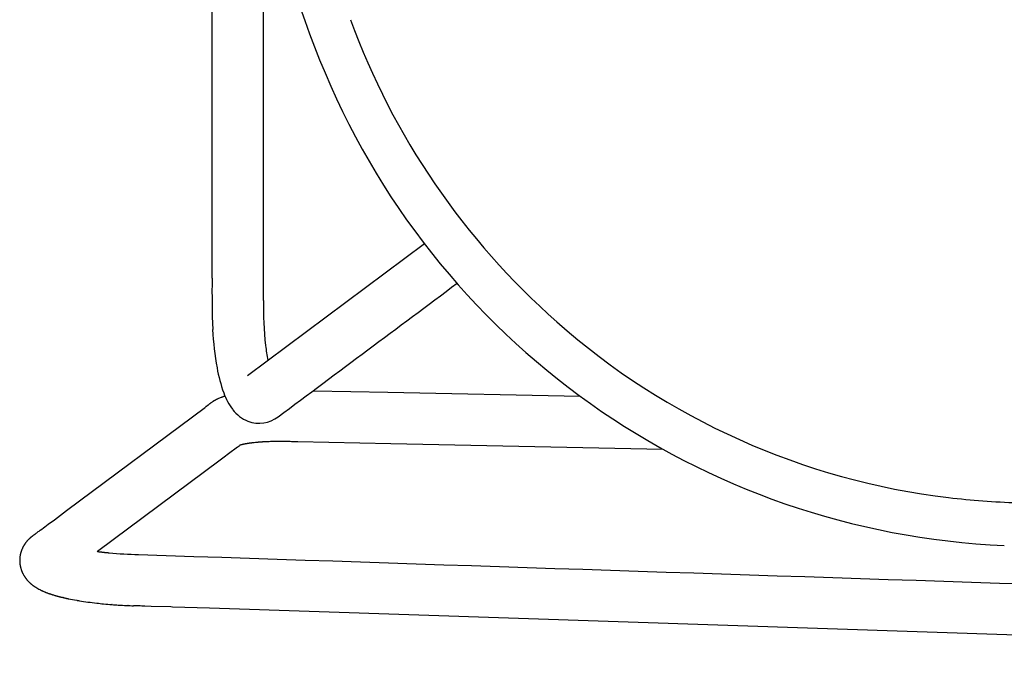
# Model space of a CAD drawing. Units: inches. Extents: x 0 to 707, y 8 to 426.
# Drawn here: x 17 to 26, y 332 to 338 of the extents above; entities that cross this region are included whole.
import ezdxf

# ---------------------------------------------------------------- set-up
doc = ezdxf.new("R2010")
doc.units = ezdxf.units.IN
doc.header["$MEASUREMENT"] = 0
doc.layers.add('SEAT', color=5, linetype='Continuous')

# ---------------------------------------------------------------- blocks, each defined once
blk = doc.blocks.new('3AAS38H01_0P')
at = {"layer": 'SEAT'}
for p, q in [((-7.2225, -7.2882), (-5.5929, -6.0718)), ((-7.5219, -7.5164), (-7.5219, -7.5164)), ((-7.5196, -7.5152), (-7.5196, -7.5152)), ((-7.5177, -7.5141), (-7.5177, -7.5141)), ((-7.5154, -7.5129), (-7.5154, -7.5129)), ((-7.5134, -7.5119), (-7.5134, -7.5119)), ((-7.5111, -7.5107), (-7.5111, -7.5107)), ((-7.5091, -7.5097), (-7.5091, -7.5097)), ((-7.5068, -7.5085), (-7.5068, -7.5085)), ((-7.5048, -7.5075), (-7.5048, -7.5075)), ((-7.496, -7.5033), (-7.496, -7.5033)), ((-7.465, -7.4902), (-7.465, -7.4902)), ((-7.4629, -7.4894), (-7.4629, -7.4894)), ((-7.4606, -7.4885), (-7.4606, -7.4885)), ((-7.4584, -7.4877), (-7.4584, -7.4877)), ((-7.4516, -7.4852), (-7.4516, -7.4852)), ((-7.4495, -7.4845), (-7.4495, -7.4845)), ((-7.4427, -7.4821), (-7.4427, -7.4821)), ((-7.4406, -7.4814), (-7.4406, -7.4814)), ((-7.4336, -7.4791), (-7.4336, -7.4791)), ((-6.6198, -7.4279), (-6.2713, -7.4352)), ((-6.2713, -7.4352), (-5.9315, -7.4422)), ((-5.9315, -7.4422), (-4.1611, -7.4788)), ((-8.8859, -8.5301), (-7.6099, -7.5775)), ((-7.6099, -7.5775), (-7.6099, -7.5775)), ((-7.5989, -7.5694), (-7.5976, -7.5684)), ((-7.5976, -7.5684), (-7.5971, -7.568)), ((-7.5971, -7.568), (-7.5958, -7.5671)), ((-7.5958, -7.5671), (-7.5953, -7.5667)), ((-7.5953, -7.5667), (-7.5941, -7.5658)), ((-7.5941, -7.5658), (-7.5935, -7.5654)), ((-7.5935, -7.5654), (-7.5924, -7.5645)), ((-7.5924, -7.5645), (-7.5918, -7.5641)), ((-7.5918, -7.5641), (-7.5907, -7.5633)), ((-7.5907, -7.5633), (-7.5902, -7.5629)), ((-7.5902, -7.5629), (-7.5891, -7.5621)), ((-7.5891, -7.5621), (-7.5886, -7.5617)), ((-7.5886, -7.5617), (-7.5876, -7.561)), ((-7.5876, -7.561), (-7.5871, -7.5606)), ((-7.5871, -7.5606), (-7.5871, -7.5606)), ((-7.5861, -7.5599), (-7.5856, -7.5595)), ((-7.5856, -7.5595), (-7.5856, -7.5595)), ((-7.5847, -7.5588), (-7.5842, -7.5584)), ((-7.5842, -7.5584), (-7.5842, -7.5584)), ((-7.5833, -7.5577), (-7.5828, -7.5574)), ((-7.5828, -7.5574), (-7.5828, -7.5574)), ((-7.582, -7.5567), (-7.5815, -7.5564)), ((-7.5815, -7.5564), (-7.5815, -7.5564)), ((-7.5797, -7.555), (-7.5795, -7.5549)), ((-7.5795, -7.5549), (-7.5795, -7.5549)), ((-7.5789, -7.5544), (-7.5787, -7.5543)), ((-7.5787, -7.5543), (-7.5781, -7.5538)), ((-7.5781, -7.5538), (-7.5779, -7.5537)), ((-7.5779, -7.5537), (-7.5763, -7.5524)), ((-7.5763, -7.5524), (-7.5763, -7.5524)), ((-7.575, -7.5514), (-7.5744, -7.551)), ((-7.5744, -7.551), (-7.5739, -7.5505)), ((-7.5739, -7.5505), (-7.5739, -7.5505)), ((-7.5733, -7.5501), (-7.5733, -7.5501)), ((-7.5706, -7.5481), (-7.5705, -7.548)), ((-7.5705, -7.548), (-7.5705, -7.548)), ((-7.5672, -7.5455), (-7.5672, -7.5455)), ((-7.5626, -7.5422), (-7.5626, -7.5422)), ((-7.5609, -7.5409), (-7.5609, -7.5409)), ((-7.5609, -7.5409), (-7.5609, -7.5409)), ((-7.5591, -7.5397), (-7.5591, -7.5396)), ((-7.5591, -7.5396), (-7.5591, -7.5396)), ((-7.5474, -7.5317), (-7.5474, -7.5317)), ((-7.5433, -7.529), (-7.5433, -7.529)), ((-7.5411, -7.5277), (-7.5411, -7.5277)), ((-7.5391, -7.5264), (-7.5391, -7.5264)), ((-7.5368, -7.525), (-7.5368, -7.525)), ((-7.5348, -7.5238), (-7.5348, -7.5238)), ((-7.5305, -7.5213), (-7.5305, -7.5213)), ((-7.5282, -7.5199), (-7.5282, -7.5199)), ((-7.5262, -7.5188), (-7.5262, -7.5188)), ((-7.5239, -7.5175), (-7.5239, -7.5175)), ((-7.3092, -7.9426), (-7.3146, -7.9467)), ((-7.3146, -7.9467), (-7.3146, -7.9467)), ((-7.3091, -7.9426), (-7.3092, -7.9426)), ((-7.2974, -7.9338), (-7.2974, -7.9338)), ((-7.2972, -7.9319), (-7.2972, -7.9319)), ((-7.2971, -7.9318), (-7.2971, -7.9318)), ((-7.2968, -7.9317), (-7.2968, -7.9317)), ((-7.2963, -7.9315), (-7.2963, -7.9315)), ((-7.2959, -7.9313), (-7.2959, -7.9313)), ((-7.2957, -7.9313), (-7.2957, -7.9313)), ((-7.2952, -7.9311), (-7.2952, -7.9311)), ((-7.295, -7.931), (-7.295, -7.931)), ((-7.2945, -7.9308), (-7.2945, -7.9308)), ((-7.2922, -7.9299), (-7.2927, -7.9303)), ((-7.2927, -7.9303), (-7.2927, -7.9303)), ((-7.2922, -7.9299), (-7.2922, -7.9299)), ((-7.2919, -7.9298), (-7.2919, -7.9298)), ((-7.2916, -7.9297), (-7.2916, -7.9297)), ((-7.2913, -7.9296), (-7.2913, -7.9296)), ((-7.2895, -7.929), (-7.2895, -7.929)), ((-7.2892, -7.9289), (-7.2892, -7.9289)), ((-7.288, -7.9285), (-7.288, -7.9285)), ((-7.2876, -7.9284), (-7.2876, -7.9284)), ((-7.2863, -7.928), (-7.2863, -7.928)), ((-7.2859, -7.9279), (-7.2859, -7.9279)), ((-7.2844, -7.9274), (-7.2844, -7.9274)), ((-7.284, -7.9273), (-7.284, -7.9273)), ((-7.2825, -7.9268), (-7.2825, -7.9268)), ((-7.282, -7.9267), (-7.282, -7.9267)), ((-7.2804, -7.9262), (-7.2804, -7.9262)), ((-7.2799, -7.9261), (-7.2799, -7.9261)), ((-7.2781, -7.9256), (-7.2781, -7.9256)), ((-7.2776, -7.9255), (-7.2776, -7.9255)), ((-7.2733, -7.9243), (-7.2733, -7.9243)), ((-7.2714, -7.9238), (-7.2714, -7.9238)), ((-7.2707, -7.9237), (-7.2707, -7.9237)), ((-7.2687, -7.9232), (-7.2687, -7.9232)), ((-7.2679, -7.923), (-7.2679, -7.923)), ((-7.2659, -7.9225), (-7.2659, -7.9225)), ((-7.2651, -7.9223), (-7.2651, -7.9223)), ((-7.263, -7.9218), (-7.263, -7.9218)), ((-7.2622, -7.9216), (-7.2622, -7.9216)), ((-7.26, -7.9211), (-7.26, -7.9211)), ((-7.2591, -7.9209), (-7.2591, -7.9209)), ((-7.2568, -7.9204), (-7.2568, -7.9204)), ((-7.256, -7.9202), (-7.256, -7.9202)), ((-7.2536, -7.9197), (-7.2536, -7.9197)), ((-7.2527, -7.9196), (-7.2527, -7.9196)), ((-7.2503, -7.919), (-7.2503, -7.919)), ((-7.2494, -7.9189), (-7.2494, -7.9189)), ((-7.2469, -7.9183), (-7.2469, -7.9183)), ((-7.246, -7.9182), (-7.246, -7.9182)), ((-7.2434, -7.9177), (-7.2434, -7.9177)), ((-7.2424, -7.9175), (-7.2424, -7.9175)), ((-7.2397, -7.917), (-7.2397, -7.917)), ((-7.2388, -7.9168), (-7.2388, -7.9168)), ((-7.236, -7.9163), (-7.236, -7.9163)), ((-7.2351, -7.9161), (-7.2351, -7.9161)), ((-7.2322, -7.9156), (-7.2322, -7.9156)), ((-7.2313, -7.9154), (-7.2313, -7.9154)), ((-7.2284, -7.9149), (-7.2284, -7.9149)), ((-7.2274, -7.9147), (-7.2274, -7.9147)), ((-7.2244, -7.9142), (-7.2244, -7.9142)), ((-7.2234, -7.9141), (-7.2234, -7.9141)), ((-7.2203, -7.9136), (-7.2203, -7.9136)), ((-7.2193, -7.9134), (-7.2193, -7.9134)), ((-7.2162, -7.9129), (-7.2162, -7.9129)), ((-7.2152, -7.9128), (-7.2152, -7.9128)), ((-7.212, -7.9123), (-7.212, -7.9123)), ((-7.2109, -7.9121), (-7.2109, -7.9121)), ((-7.2077, -7.9116), (-7.2077, -7.9116)), ((-7.2066, -7.9115), (-7.2066, -7.9115)), ((-7.2033, -7.911), (-7.2033, -7.911)), ((-7.2022, -7.9108), (-7.2022, -7.9108)), ((-7.1989, -7.9104), (-7.1989, -7.9104)), ((-7.1978, -7.9102), (-7.1978, -7.9102)), ((-7.1932, -7.9096), (-7.1943, -7.9097)), ((-7.1943, -7.9097), (-7.1943, -7.9097)), ((-7.1886, -7.909), (-7.1898, -7.9091)), ((-7.1898, -7.9091), (-7.1898, -7.9091)), ((-7.1839, -7.9084), (-7.1851, -7.9085)), ((-7.1851, -7.9085), (-7.1851, -7.9085)), ((-7.1792, -7.9078), (-7.1803, -7.9079)), ((-7.1803, -7.9079), (-7.1803, -7.9079)), ((-7.1744, -7.9072), (-7.1755, -7.9074)), ((-7.1755, -7.9074), (-7.1755, -7.9074)), ((-7.1695, -7.9067), (-7.1695, -7.9067)), ((-7.1645, -7.9061), (-7.1645, -7.9061)), ((-7.1595, -7.9056), (-7.1607, -7.9057)), ((-7.1607, -7.9057), (-7.1607, -7.9057)), ((-7.1387, -7.9035), (-7.14, -7.9036)), ((-7.14, -7.9036), (-7.14, -7.9036)), ((-7.1334, -7.903), (-7.1347, -7.9031)), ((-7.1347, -7.9031), (-7.1347, -7.9031)), ((-7.128, -7.9025), (-7.128, -7.9025)), ((-7.1239, -7.9022), (-7.1239, -7.9022)), ((-7.1059, -7.9008), (-7.1072, -7.9009)), ((-7.1072, -7.9009), (-7.1072, -7.9009)), ((-7.1002, -7.9004), (-7.1015, -7.9005)), ((-7.1015, -7.9005), (-7.1015, -7.9005)), ((-7.0945, -7.9), (-7.0958, -7.9001)), ((-7.0958, -7.9001), (-7.0958, -7.9001)), ((-7.0887, -7.8996), (-7.09, -7.8997)), ((-7.09, -7.8997), (-7.09, -7.8997)), ((-7.0829, -7.8992), (-7.0842, -7.8993)), ((-7.0842, -7.8993), (-7.0842, -7.8993)), ((-7.077, -7.8989), (-7.0783, -7.899)), ((-7.0783, -7.899), (-7.0783, -7.899)), ((-7.0724, -7.8986), (-7.0724, -7.8986)), ((-7.0544, -7.8977), (-7.0544, -7.8977)), ((-7.0421, -7.8971), (-7.0421, -7.8971)), ((-7.0345, -7.8968), (-7.0345, -7.8968)), ((-7.0093, -7.896), (-7.0093, -7.896)), ((-7.0043, -7.8958), (-7.0043, -7.8958)), ((-6.9964, -7.8956), (-6.9964, -7.8956)), ((-6.9914, -7.8955), (-6.9914, -7.8955)), ((-6.9834, -7.8954), (-6.9848, -7.8954)), ((-6.9848, -7.8954), (-6.9848, -7.8954)), ((-6.9769, -7.8952), (-6.9783, -7.8953)), ((-6.9783, -7.8953), (-6.9783, -7.8953)), ((-6.9717, -7.8952), (-6.9717, -7.8952)), ((-6.9636, -7.895), (-6.9652, -7.8951)), ((-6.9652, -7.8951), (-6.9652, -7.8951)), ((-6.9585, -7.895), (-6.9585, -7.895)), ((-6.945, -7.8949), (-6.945, -7.8949)), ((-6.9094, -7.8949), (-6.911, -7.8949)), ((-6.911, -7.8949), (-6.911, -7.8949)), ((-6.8991, -7.895), (-6.8991, -7.895)), ((-6.8902, -7.8951), (-6.8902, -7.8951)), ((-6.8832, -7.8952), (-6.8851, -7.8952)), ((-6.8851, -7.8952), (-6.8851, -7.8952)), ((-6.8781, -7.8953), (-6.8832, -7.8952)), ((-6.8431, -7.8959), (-6.8475, -7.8958)), ((-6.8475, -7.8958), (-6.8475, -7.8958)), ((-6.7866, -7.897), (-6.79, -7.8969)), ((-6.79, -7.8969), (-6.79, -7.8969)), ((-6.7614, -7.8975), (-6.7866, -7.897)), ((-6.7583, -7.8976), (-6.7614, -7.8975)), ((-5.9052, -7.9153), (-6.7583, -7.8976)), ((-3.4038, -7.967), (-5.9052, -7.9153)), ((-7.3618, -7.9819), (-7.4748, -8.0663)), ((-7.3617, -7.9818), (-7.3618, -7.9819)), ((-7.4748, -8.0663), (-8.6011, -8.9071)), ((-8.999, -8.6145), (-8.8859, -8.5301)), ((-9.0555, -8.6567), (-8.999, -8.6145)), ((-9.2235, -8.7839), (-9.2235, -8.7839)), ((-9.2214, -8.782), (-9.2214, -8.782)), ((-9.2179, -8.779), (-9.2179, -8.779)), ((-9.2152, -8.7767), (-9.2152, -8.7767)), ((-9.2148, -8.7764), (-9.2148, -8.7764)), ((-9.2075, -8.7706), (-9.2075, -8.7706)), ((-9.2066, -8.7698), (-9.2066, -8.7698)), ((-9.2053, -8.7689), (-9.2053, -8.7689)), ((-9.2041, -8.7679), (-9.204, -8.7679)), ((-9.204, -8.7679), (-9.204, -8.7679)), ((-9.1716, -8.7434), (-9.1689, -8.7414)), ((-9.1689, -8.7414), (-9.1689, -8.7414)), ((-9.1573, -8.7327), (-9.1573, -8.7327)), ((-9.143, -8.722), (-9.1288, -8.7114)), ((-9.1288, -8.7114), (-9.1147, -8.7009)), ((-9.1147, -8.7009), (-9.1147, -8.7009)), ((-9.2914, -8.8739), (-9.2914, -8.8739)), ((-9.2888, -8.8686), (-9.2888, -8.8686)), ((-9.2879, -8.867), (-9.2879, -8.867)), ((-9.2866, -8.8645), (-9.2866, -8.8645)), ((-9.2857, -8.8628), (-9.2857, -8.8628)), ((-9.2844, -8.8604), (-9.2844, -8.8604)), ((-9.2812, -8.8546), (-9.2812, -8.8546)), ((-9.2798, -8.8522), (-9.2798, -8.8522)), ((-9.2796, -8.852), (-9.2796, -8.852)), ((-9.2782, -8.8496), (-9.2782, -8.8496)), ((-9.278, -8.8493), (-9.278, -8.8493)), ((-9.2766, -8.847), (-9.2766, -8.847)), ((-9.2764, -8.8467), (-9.2764, -8.8467)), ((-9.2749, -8.8444), (-9.2749, -8.8444)), ((-9.2733, -8.8418), (-9.2732, -8.8416)), ((-9.2732, -8.8416), (-9.2732, -8.8416)), ((-9.2717, -8.8393), (-9.2715, -8.8391)), ((-9.2715, -8.8391), (-9.2715, -8.8391)), ((-9.27, -8.8369), (-9.27, -8.8369)), ((-9.2664, -8.8318), (-9.2664, -8.8318)), ((-9.2657, -8.8308), (-9.2657, -8.8308)), ((-9.263, -8.8271), (-9.263, -8.8271)), ((-9.2594, -8.8224), (-9.2594, -8.8224)), ((-9.2559, -8.8179), (-9.2559, -8.8179)), ((-9.2557, -8.8177), (-9.2557, -8.8177)), ((-9.254, -8.8156), (-9.254, -8.8156)), ((-9.2538, -8.8154), (-9.2538, -8.8154)), ((-9.2521, -8.8134), (-9.2521, -8.8134)), ((-9.2467, -8.8072), (-9.2467, -8.8072)), ((-9.246, -8.8064), (-9.246, -8.8064)), ((-9.2418, -8.8018), (-9.2418, -8.8018)), ((-9.2391, -8.799), (-9.2389, -8.7988)), ((-9.2389, -8.7988), (-9.2389, -8.7988)), ((-9.237, -8.7968), (-9.237, -8.7968)), ((-9.2352, -8.795), (-9.2352, -8.795)), ((-9.235, -8.7948), (-9.235, -8.7948)), ((-9.228, -8.788), (-9.228, -8.788)), ((-9.3159, -8.9592), (-9.3159, -8.9592)), ((-9.3156, -8.9564), (-9.3156, -8.9564)), ((-9.3151, -8.9528), (-9.3151, -8.9528)), ((-9.3136, -8.9433), (-9.3136, -8.9433)), ((-9.3118, -8.9342), (-9.3118, -8.9342)), ((-9.3103, -8.9276), (-9.3103, -8.9276)), ((-9.3097, -8.9248), (-9.3097, -8.9248)), ((-9.3096, -8.9244), (-9.3096, -8.9244)), ((-9.3089, -8.9217), (-9.3089, -8.9217)), ((-9.3088, -8.9213), (-9.3088, -8.9213)), ((-9.308, -8.9185), (-9.308, -8.9185)), ((-9.3079, -8.9182), (-9.3079, -8.9182)), ((-9.3071, -8.9154), (-9.3071, -8.9154)), ((-9.307, -8.9151), (-9.307, -8.9151)), ((-9.3062, -8.9123), (-9.3062, -8.9123)), ((-9.3061, -8.912), (-9.3061, -8.912)), ((-9.3053, -8.9093), (-9.3053, -8.9093)), ((-9.3052, -8.9089), (-9.3052, -8.9089)), ((-9.3043, -8.9062), (-9.3043, -8.9062)), ((-9.3042, -8.9059), (-9.3042, -8.9059)), ((-9.3033, -8.9032), (-9.3033, -8.9032)), ((-9.3022, -8.9002), (-9.3022, -8.9002)), ((-9.3021, -8.8999), (-9.3021, -8.8999)), ((-9.3012, -8.8972), (-9.3012, -8.8972)), ((-9.3011, -8.8969), (-9.3011, -8.8969)), ((-9.3001, -8.8943), (-9.3001, -8.8943)), ((-9.3, -8.894), (-9.3, -8.894)), ((-9.2966, -8.8856), (-9.2966, -8.8856)), ((-9.2952, -8.8824), (-9.2952, -8.8824)), ((-8.6011, -8.9071), (-8.6051, -8.9101)), ((-8.6011, -8.9071), (-8.5996, -8.9073)), ((-8.5996, -8.9073), (-8.5996, -8.9073)), ((-8.5931, -8.9081), (-8.5931, -8.9081)), ((-8.5891, -8.9086), (-8.5891, -8.9086)), ((-8.5799, -8.9097), (-8.5799, -8.9097)), ((-8.5759, -8.9102), (-8.5759, -8.9102)), ((-8.5658, -8.9114), (-8.5658, -8.9114)), ((-8.5598, -8.9121), (-8.5598, -8.9121)), ((-8.5557, -8.9125), (-8.5557, -8.9125)), ((-8.5422, -8.914), (-8.5394, -8.9143)), ((-8.5394, -8.9143), (-8.5394, -8.9143)), ((-8.5353, -8.9148), (-8.5326, -8.9151)), ((-8.5326, -8.9151), (-8.5326, -8.9151)), ((-8.5285, -8.9155), (-8.5257, -8.9158)), ((-8.5257, -8.9158), (-8.5257, -8.9158)), ((-8.5146, -8.9169), (-8.5119, -8.9172)), ((-8.5119, -8.9172), (-8.5119, -8.9172)), ((-8.5077, -8.9176), (-8.505, -8.9179)), ((-8.505, -8.9179), (-8.505, -8.9179)), ((-9.3176, -8.9849), (-9.3176, -8.9849)), ((-9.3176, -8.9854), (-9.3176, -8.9854)), ((-9.3176, -8.9881), (-9.3176, -8.9881)), ((-9.3176, -8.9887), (-9.3176, -8.9887)), ((-9.3176, -8.9914), (-9.3176, -8.9914)), ((-9.3176, -8.9919), (-9.3176, -8.9919)), ((-9.3175, -8.9817), (-9.3175, -8.9817)), ((-9.3175, -8.9821), (-9.3175, -8.9821)), ((-9.3175, -8.9946), (-9.3175, -8.9946)), ((-9.3175, -8.9952), (-9.3175, -8.9952)), ((-9.3174, -8.9789), (-9.3174, -8.9789)), ((-9.3174, -8.9979), (-9.3174, -8.9979)), ((-9.3174, -8.9984), (-9.3174, -8.9984)), ((-9.3173, -9.0011), (-9.3173, -9.0011)), ((-9.3173, -9.0017), (-9.3173, -9.0017)), ((-9.3172, -8.9752), (-9.3172, -8.9752)), ((-9.3172, -8.9757), (-9.3172, -8.9757)), ((-9.3172, -9.0044), (-9.3172, -9.0044)), ((-9.3171, -8.9724), (-9.3171, -8.9724)), ((-9.3171, -9.0049), (-9.3171, -9.0049)), ((-9.317, -8.972), (-9.317, -8.972)), ((-9.3169, -9.0076), (-9.3169, -9.0076)), ((-9.3169, -9.0081), (-9.3169, -9.0081)), ((-9.3168, -8.9688), (-9.3168, -8.9688)), ((-9.3168, -8.9692), (-9.3168, -8.9692)), ((-9.3167, -9.0108), (-9.3167, -9.0108)), ((-9.3167, -9.0114), (-9.3167, -9.0114)), ((-9.3166, -8.966), (-9.3166, -8.966)), ((-9.3164, -9.014), (-9.3164, -9.014)), ((-9.3164, -9.0146), (-9.3164, -9.0146)), ((-9.316, -9.0177), (-9.316, -9.0177)), ((-9.3153, -9.0241), (-9.3153, -9.0241)), ((-9.3144, -9.03), (-9.3144, -9.03)), ((-9.3144, -9.0304), (-9.3144, -9.0304)), ((-9.3134, -9.0363), (-9.3134, -9.0363)), ((-9.3133, -9.0368), (-9.3133, -9.0368)), ((-9.3122, -9.0426), (-9.3122, -9.0426)), ((-9.3121, -9.043), (-9.3121, -9.043)), ((-9.3108, -9.0489), (-9.3108, -9.0489)), ((-9.3107, -9.0493), (-9.3107, -9.0493)), ((-9.3093, -9.0551), (-9.3093, -9.0551)), ((-9.3092, -9.0555), (-9.3092, -9.0555)), ((-9.3084, -9.0586), (-9.3084, -9.0586)), ((-9.3076, -9.0613), (-9.3076, -9.0613)), ((-9.3075, -9.0616), (-9.3075, -9.0616)), ((-9.3068, -9.0643), (-9.3068, -9.0643)), ((-9.3067, -9.0647), (-9.3067, -9.0647)), ((-9.3039, -9.0733), (-9.3039, -9.0733)), ((-9.3038, -9.0737), (-9.3038, -9.0737)), ((-9.3019, -9.0793), (-9.3019, -9.0793)), ((-9.3018, -9.0796), (-9.3018, -9.0796)), ((-9.2996, -9.0855), (-9.2996, -9.0855)), ((-9.2986, -9.088), (-9.2986, -9.088)), ((-9.2973, -9.0913), (-9.2973, -9.0913)), ((-9.2962, -9.0938), (-9.2962, -9.0938)), ((-9.2948, -9.097), (-9.2948, -9.097)), ((-9.2924, -9.1023), (-9.2924, -9.1023)), ((-9.2923, -9.1027), (-9.2923, -9.1027)), ((-9.2884, -9.1106), (-9.2884, -9.1106)), ((-9.2882, -9.111), (-9.2882, -9.111)), ((-9.287, -9.1134), (-9.287, -9.1134)), ((-9.2869, -9.1137), (-9.2869, -9.1137)), ((-9.2856, -9.1161), (-9.2856, -9.1161)), ((-9.281, -9.1243), (-9.281, -9.1243)), ((-9.2797, -9.1266), (-9.2797, -9.1266)), ((-9.278, -9.1295), (-9.278, -9.1295)), ((-9.2766, -9.1317), (-9.2766, -9.1317)), ((-9.2748, -9.1346), (-9.2748, -9.1346)), ((-9.2734, -9.1368), (-9.2734, -9.1368)), ((-9.2716, -9.1395), (-9.2716, -9.1395)), ((-9.2701, -9.1417), (-9.2701, -9.1417)), ((-9.2668, -9.1466), (-9.2668, -9.1466)), ((-9.2666, -9.1468), (-9.2666, -9.1468)), ((-9.2651, -9.149), (-9.2651, -9.149)), ((-9.2649, -9.1492), (-9.2649, -9.1492)), ((-9.2599, -9.1559), (-9.2599, -9.1559)), ((-9.2588, -9.1573), (-9.2588, -9.1573)), ((-9.2573, -9.1593), (-9.2573, -9.1593)), ((-9.2526, -9.165), (-9.2526, -9.165)), ((-9.249, -9.1693), (-9.249, -9.1693)), ((-9.2474, -9.1712), (-9.2474, -9.1712)), ((-9.2452, -9.1736), (-9.2452, -9.1736)), ((-9.2436, -9.1754), (-9.2436, -9.1754)), ((-9.2415, -9.1777), (-9.2415, -9.1777)), ((-9.2398, -9.1795), (-9.2398, -9.1795)), ((-9.2357, -9.1837), (-9.2357, -9.1837)), ((-9.2338, -9.1856), (-9.2338, -9.1856)), ((-9.2283, -9.191), (-9.2283, -9.191)), ((-9.2281, -9.1912), (-9.2281, -9.1912)), ((-9.2245, -9.1946), (-9.2245, -9.1946)), ((-9.2243, -9.1949), (-9.2243, -9.1949)), ((-9.2207, -9.1981), (-9.2207, -9.1981)), ((-9.2204, -9.1984), (-9.2204, -9.1984)), ((-9.2164, -9.2019), (-9.2164, -9.2019)), ((-9.2128, -9.205), (-9.2128, -9.205)), ((-9.2124, -9.2053), (-9.2124, -9.2053)), ((-9.2088, -9.2083), (-9.2088, -9.2083)), ((-9.2084, -9.2086), (-9.2084, -9.2086)), ((-9.1984, -9.2165), (-9.1984, -9.2165)), ((-9.1968, -9.2177), (-9.1968, -9.2177)), ((-9.1945, -9.2195), (-9.1945, -9.2195)), ((-9.1928, -9.2207), (-9.1928, -9.2207)), ((-9.1905, -9.2224), (-9.1905, -9.2224)), ((-9.1864, -9.2253), (-9.1864, -9.2253)), ((-9.1848, -9.2264), (-9.1848, -9.2264)), ((-9.1824, -9.2281), (-9.1824, -9.2281)), ((-9.1807, -9.2292), (-9.1807, -9.2292)), ((-9.1783, -9.2308), (-9.1783, -9.2308)), ((-9.1767, -9.2319), (-9.1767, -9.2319)), ((-9.1726, -9.2345), (-9.1726, -9.2345)), ((-9.1701, -9.2361), (-9.1701, -9.2361)), ((-9.1645, -9.2396), (-9.1645, -9.2396)), ((-9.162, -9.2412), (-9.162, -9.2412)), ((-9.1497, -9.2483), (-9.1497, -9.2483)), ((-9.1331, -9.2572), (-9.1331, -9.2572)), ((-9.1315, -9.258), (-9.1315, -9.258)), ((-9.1289, -9.2593), (-9.1289, -9.2593)), ((-9.1273, -9.2601), (-9.1273, -9.2601)), ((-9.1247, -9.2614), (-9.1247, -9.2614)), ((-9.119, -9.2642), (-9.119, -9.2642)), ((-9.1163, -9.2655), (-9.1163, -9.2655)), ((-9.1105, -9.2682), (-9.1105, -9.2682)), ((-9.1077, -9.2694), (-9.1077, -9.2694)), ((-9.102, -9.272), (-9.102, -9.272)), ((-9.0905, -9.277), (-9.0905, -9.277)), ((-9.0846, -9.2794), (-9.0846, -9.2794)), ((-9.0817, -9.2806), (-9.0817, -9.2806)), ((-9.0759, -9.2829), (-9.0759, -9.2829)), ((-9.0729, -9.2841), (-9.0729, -9.2841)), ((-9.0639, -9.2875), (-9.0639, -9.2875)), ((-9.058, -9.2897), (-9.058, -9.2897)), ((-9.0457, -9.2941), (-9.0457, -9.2941)), ((-9.0396, -9.2962), (-9.0396, -9.2962)), ((-9.0303, -9.2994), (-9.0303, -9.2994)), ((-9.027, -9.3005), (-9.027, -9.3005)), ((-9.0161, -9.304), (-9.0161, -9.304)), ((-9.0128, -9.305), (-9.0128, -9.305)), ((-9.0113, -9.3055), (-9.0113, -9.3055)), ((-9.0079, -9.3065), (-9.0079, -9.3065)), ((-8.9932, -9.3109), (-8.9932, -9.3109)), ((-8.9917, -9.3114), (-8.9917, -9.3114)), ((-8.9882, -9.3124), (-8.9882, -9.3124)), ((-8.9868, -9.3128), (-8.9868, -9.3128)), ((-8.9832, -9.3138), (-8.9832, -9.3138)), ((-8.9767, -9.3157), (-8.9767, -9.3157)), ((-8.9731, -9.3167), (-8.9731, -9.3167)), ((-8.9716, -9.3171), (-8.9716, -9.3171)), ((-8.9614, -9.3198), (-8.9614, -9.3198)), ((-8.9578, -9.3208), (-8.9578, -9.3208)), ((-8.9562, -9.3212), (-8.9562, -9.3212)), ((-8.9526, -9.3222), (-8.9526, -9.3222)), ((-8.951, -9.3226), (-8.951, -9.3226)), ((-8.9474, -9.3235), (-8.9474, -9.3235)), ((-8.9406, -9.3252), (-8.9406, -9.3252)), ((-8.9368, -9.3262), (-8.9368, -9.3262)), ((-8.9192, -9.3304), (-8.9206, -9.3301)), ((-8.9206, -9.3301), (-8.9206, -9.3301)), ((-8.9152, -9.3314), (-8.9152, -9.3314)), ((-8.9083, -9.333), (-8.9083, -9.333)), ((-8.9027, -9.3342), (-8.9027, -9.3342)), ((-8.886, -9.338), (-8.8875, -9.3376)), ((-8.8875, -9.3376), (-8.8875, -9.3376)), ((-8.8819, -9.3388), (-8.8819, -9.3388)), ((-8.8746, -9.3404), (-8.8746, -9.3404)), ((-8.8705, -9.3412), (-8.8705, -9.3412)), ((-8.7934, -9.3559), (-8.7934, -9.3559)), ((-8.7856, -9.3573), (-8.7856, -9.3573)), ((-8.7685, -9.3601), (-8.7685, -9.3601)), ((-8.6913, -9.3717), (-8.6913, -9.3717)), ((-8.6086, -9.382), (-8.6086, -9.382)), ((-8.5457, -9.3886), (-8.5457, -9.3886)), ((-8.467, -9.3954), (-8.4689, -9.3952)), ((-8.4689, -9.3952), (-8.4689, -9.3952)), ((-8.4453, -9.397), (-8.4453, -9.397)), ((-8.438, -9.3975), (-8.438, -9.3975)), ((-8.4106, -9.3994), (-8.4106, -9.3994)), ((-8.3351, -9.4036), (-8.3351, -9.4036)), ((-8.3277, -9.4039), (-8.3277, -9.4039)), ((-8.3203, -9.4043), (-8.3223, -9.4042)), ((-8.3223, -9.4042), (-8.3223, -9.4042)), ((-8.3129, -9.4046), (-8.3149, -9.4045)), ((-8.3149, -9.4045), (-8.3149, -9.4045)), ((-8.3055, -9.4049), (-8.3055, -9.4049)), ((-8.3, -9.4051), (-8.3, -9.4051)), ((-8.2105, -9.4082), (-8.2702, -9.4062)), ((-8.2702, -9.4062), (-8.2702, -9.4062)), ((-8.1951, -9.4087), (-8.2105, -9.4082)), ((-8.1658, -9.4097), (-8.1951, -9.4087)), ((-8.1071, -9.4117), (-8.1658, -9.4097)), ((-7.9288, -9.4175), (-8.1071, -9.4117)), ((-7.9133, -9.4181), (-7.9288, -9.4175)), ((-7.5716, -9.4294), (-7.9133, -9.4181)), ((7.1579, -9.9175), (-7.5716, -9.4294))]:
    blk.add_line(p, q, dxfattribs=at)
for centre, radius, start, end in [((-698710.6321, -0.7438), 698703.0839, 359.9995368345, 0.0005654705), ((3.8537, -0.2379), 11.2069, 159.97501, 201.70486), ((-100167.2949, -3.7128), 100160.2192, 359.998350481, 0.000569419), ((0.1469, -1.6679), 6.837, 200.06027, 228.5736), ((0.0501, -1.7419), 7.1168, 201.77927, 267.49023), ((2.5038, -6.5108), 10.0527, 179.32259, 182.02034), ((-3559.4519, 4753.3836), 5940.3654, 306.72887885, 306.7487008), ((-3.9021, -6.6529), 3.1742, 178.97926, 186.48107), ((-4.8232, -6.7321), 2.7228, 182.80225, 190.27315), ((0.0134, -1.8322), 6.6255, 228.49943, 263.17837), ((-5.2116, -6.7924), 1.8573, 186.76613, 191.0397), ((-6.1419, -6.9782), 1.3813, 189.98399, 199.80107), ((-7.3242, -7.8763), 0.4106, 118.7928, 119.10529), ((-7.3202, -7.8836), 0.4189, 118.43302, 118.79335), ((-7.3251, -7.8744), 0.4086, 118.12579, 118.43604), ((-7.3114, -7.9001), 0.4376, 117.77904, 118.12341), ((-7.3253, -7.8737), 0.4078, 117.47221, 117.78052), ((-7.308, -7.9068), 0.4451, 117.13612, 117.47511), ((-7.3148, -7.8937), 0.4304, 116.84164, 117.13385), ((-7.3124, -7.8983), 0.4356, 116.50019, 116.84443), ((-7.3085, -7.9062), 0.4444, 116.21448, 116.49973), ((-7.307, -7.9092), 0.4478, 114.96726, 116.21126), ((-7.2873, -7.9528), 0.4956, 111.01551, 114.91057), ((-7.2695, -7.9975), 0.5437, 110.83504, 111.07672), ((-7.2633, -8.0138), 0.5612, 110.58396, 110.83547), ((-7.2616, -8.0183), 0.5659, 110.35287, 110.58314), ((-7.2561, -8.0332), 0.5818, 109.6395, 110.35079), ((-7.2513, -8.0467), 0.5962, 109.4249, 109.6409), ((-7.2456, -8.0627), 0.6132, 108.74526, 109.42284), ((-7.2408, -8.077), 0.6282, 108.54377, 108.74658), ((-6.9156, -7.2632), 0.5568, 199.17144, 217.44091), ((-7.2351, -8.0941), 0.6462, 107.89535, 108.54178), ((-7.228, -8.1158), 0.6691, 107.47387, 107.8956), ((-3.2872, -13.3891), 7.243, 126.53362, 126.64169), ((-8.2644, -6.6533), 1.1322, 306.74015, 306.80304), ((-8.1433, -6.8151), 0.9302, 306.83661, 306.91013), ((-8.054, -6.9338), 0.7816, 306.94934, 307.0332), ((-7.9855, -7.0246), 0.6678, 307.07813, 307.172), ((-7.9111, -7.1226), 0.5448, 307.2193, 307.46477), ((-7.9739, -7.0409), 0.6478, 307.49965, 307.57168), ((-6.8812, -8.4557), 1.1398, 127.49712, 127.57753), ((-7.1376, -8.1214), 0.7185, 127.33147, 127.39313), ((-7.2068, -8.0304), 0.6042, 127.01965, 127.33697), ((-7.2657, -7.9524), 0.5065, 126.53613, 127.01106), ((-7.3003, -7.9057), 0.4483, 125.81608, 126.53649), ((-7.3149, -7.8855), 0.4234, 125.52718, 125.81107), ((-7.3207, -7.8774), 0.4134, 125.21988, 125.51855), ((-7.3321, -7.8611), 0.3935, 123.17252, 125.22394), ((-7.3385, -7.8513), 0.3818, 122.42789, 123.16409), ((-7.3401, -7.8488), 0.3788, 122.04549, 122.43011), ((-7.3384, -7.8515), 0.382, 121.67873, 122.04396), ((-7.3403, -7.8485), 0.3785, 121.28373, 121.67974), ((-7.3382, -7.852), 0.3826, 120.92047, 121.28184), ((-7.3364, -7.855), 0.3861, 120.18067, 120.92097), ((-7.3302, -7.8656), 0.3984, 119.80339, 120.18361), ((-7.3292, -7.8674), 0.4005, 119.47575, 119.80217), ((-7.3253, -7.8742), 0.4082, 119.10614, 119.47661), ((-7.1003, -7.4073), 0.3226, 217.06419, 248.60676), ((-7.1155, -7.4389), 0.2877, 249.1337, 307.60454), ((3.7566, -22.846), 18.5624, 126.61472, 126.79628), ((-8.5787, -6.2329), 2.1295, 306.597, 306.99151), ((-8.0688, -6.9109), 1.2812, 307.01942, 307.28277), ((-7.2924, -7.9426), 0.0118, 114.1009, 114.94054), ((-7.2882, -7.9518), 0.0218, 113.96711, 114.18841), ((-7.2821, -7.9658), 0.0371, 112.5379, 113.88433), ((-7.3191, -7.887), 0.05, 296.5455, 296.92029), ((-7.2759, -7.9806), 0.0532, 112.13447, 112.60197), ((-7.2736, -7.9861), 0.0591, 111.94823, 112.13927), ((-7.2716, -7.9912), 0.0646, 111.48333, 111.94494), ((-7.2695, -7.9964), 0.0702, 111.3012, 111.48714), ((-7.2677, -8.0012), 0.0753, 110.84137, 111.299), ((-7.2591, -8.0239), 0.0996, 109.39428, 110.78939), ((-7.2515, -8.0452), 0.1223, 109.31353, 109.44073), ((-7.2498, -8.05), 0.1273, 109.14634, 109.3137), ((-7.2474, -8.057), 0.1348, 109.02383, 109.14666), ((-7.2426, -8.0711), 0.1497, 108.29417, 109.0124), ((-7.2378, -8.0853), 0.1646, 108.18525, 108.30372), ((-7.2342, -8.0963), 0.1762, 107.76135, 108.18197), ((-7.2309, -8.1066), 0.1869, 107.65094, 107.76537), ((-7.227, -8.1188), 0.1998, 107.24475, 107.64814), ((-7.2251, -8.125), 0.2063, 107.13516, 107.24802), ((-7.2203, -8.1406), 0.2226, 106.74321, 107.13352), ((-7.2169, -8.152), 0.2345, 106.63861, 106.74566), ((-7.2133, -8.1641), 0.2471, 106.26001, 106.63618), ((-7.2099, -8.1757), 0.2592, 106.15833, 106.2622), ((-7.2063, -8.1881), 0.2721, 105.7931, 106.15632), ((-7.2028, -8.2005), 0.2851, 105.69468, 105.79515), ((-7.1992, -8.2133), 0.2984, 105.34234, 105.69267), ((-7.1957, -8.226), 0.3115, 105.24655, 105.34408), ((-7.1885, -8.2524), 0.3389, 104.47748, 105.23718), ((-7.1798, -8.2861), 0.3737, 104.18852, 104.48514), ((-7.1763, -8.2999), 0.3879, 104.07837, 104.18973), ((-7.1728, -8.3137), 0.4021, 103.78934, 104.07722), ((-7.1697, -8.3265), 0.4153, 103.68239, 103.79025), ((-7.1664, -8.3401), 0.4293, 103.40089, 103.68166), ((-7.163, -8.3541), 0.4437, 103.29805, 103.40193), ((-7.1596, -8.3689), 0.4589, 103.0241, 103.29702), ((-7.1565, -8.3823), 0.4726, 102.9242, 103.0249), ((-7.1532, -8.3966), 0.4874, 102.65715, 102.92357), ((-7.1498, -8.4114), 0.5025, 102.56103, 102.65809), ((-7.1464, -8.427), 0.5185, 102.30094, 102.5601), ((-7.1433, -8.441), 0.5328, 102.20748, 102.30165), ((-7.1401, -8.4561), 0.5483, 101.95373, 102.20693), ((-7.1368, -8.4717), 0.5642, 101.86375, 101.95458), ((-7.1333, -8.4881), 0.581, 101.61642, 101.86291), ((-7.1303, -8.5027), 0.5959, 101.52886, 101.61705), ((-7.1271, -8.5186), 0.612, 101.28737, 101.52837), ((-7.1238, -8.5349), 0.6287, 101.20301, 101.28813), ((-7.1204, -8.5521), 0.6463, 100.96745, 101.20225), ((-7.1174, -8.5673), 0.6618, 100.88529, 100.96801), ((-7.1143, -8.5839), 0.6786, 100.6551, 100.88486), ((-7.111, -8.601), 0.696, 100.57592, 100.6558), ((-7.1077, -8.6191), 0.7144, 100.35121, 100.57522), ((-7.1048, -8.6349), 0.7305, 100.27403, 100.35171), ((-7.1017, -8.6521), 0.748, 100.05427, 100.27365), ((-7.0986, -8.6695), 0.7657, 99.97974, 100.05497), ((-7.0954, -8.6875), 0.784, 99.76501, 99.97933), ((-7.092, -8.707), 0.8037, 99.69271, 99.76549), ((-7.089, -8.7251), 0.822, 99.48284, 99.69214), ((-7.0861, -8.7421), 0.8393, 99.41245, 99.48328), ((-7.0831, -8.7606), 0.8581, 99.20708, 99.41213), ((-7.08, -8.7794), 0.8772, 99.13915, 99.20766), ((-7.0767, -8.7999), 0.8979, 98.93838, 99.13859), ((-7.074, -8.817), 0.9152, 98.87204, 98.93877), ((-7.071, -8.836), 0.9345, 98.67537, 98.87175), ((-7.0681, -8.8553), 0.9539, 98.61125, 98.67589), ((-7.0649, -8.8762), 0.9751, 98.41877, 98.61074), ((-7.0624, -8.8936), 0.9927, 98.35608, 98.41913), ((-7.0595, -8.913), 1.0123, 98.16735, 98.35582), ((-7.0567, -8.9327), 1.0322, 98.10666, 98.16782), ((-7.0537, -8.9538), 1.0535, 97.92175, 98.10621), ((-7.0512, -8.9713), 1.0712, 97.86233, 97.92207), ((-7.0486, -8.9904), 1.0905, 97.68071, 97.8621), ((-7.0431, -9.0311), 1.1315, 97.4448, 97.62264), ((-7.0383, -9.0681), 1.1689, 97.21303, 97.38807), ((-7.0331, -9.1097), 1.2107, 96.98602, 97.15776), ((-7.0285, -9.1474), 1.2487, 96.76284, 96.93199), ((-7.023, -9.194), 1.2957, 96.49225, 96.70995), ((-7.0179, -9.2386), 1.3406, 96.27891, 96.49204), ((-7.0128, -9.2846), 1.3868, 96.11972, 96.27902), ((-7.0004, -9.4033), 1.5061, 95.31857, 96.06387), ((-6.9902, -9.5114), 1.6148, 95.13481, 95.27952), ((-6.9872, -9.5444), 1.6479, 94.90125, 95.08956), ((-6.985, -9.5702), 1.6738, 94.75938, 94.90141), ((-6.9789, -9.6449), 1.7487, 94.20891, 94.75635), ((-6.9711, -9.7487), 1.8528, 94.03609, 94.17051), ((-6.9669, -9.8093), 1.9136, 93.86392, 93.99591), ((-6.9627, -9.8704), 1.9748, 93.69566, 93.82535), ((-6.9592, -9.9253), 2.0298, 93.53057, 93.65834), ((-6.9562, -9.9739), 2.0786, 93.36807, 93.49425), ((-6.9534, -10.0211), 2.1258, 93.20774, 93.3324), ((-6.9503, -10.0773), 2.1821, 92.732, 93.2063), ((-6.9458, -10.1721), 2.277, 92.42397, 92.73247), ((-6.9423, -10.2551), 2.3601, 92.24046, 92.42475), ((-6.937, -10.3927), 2.4978, 91.65743, 92.23669), ((-6.9348, -10.4653), 2.5704, 91.54954, 91.66058), ((-6.9344, -10.481), 2.5861, 91.37522, 91.54943), ((-6.9331, -10.5346), 2.6397, 91.26492, 91.37515), ((-6.9306, -10.6499), 2.7551, 91.12863, 91.26426), ((-6.9283, -10.7672), 2.8723, 90.99734, 91.09982), ((-6.9275, -10.8149), 2.92, 90.86786, 90.96821), ((-6.9291, -10.7048), 2.8099, 90.73425, 90.86857), ((-6.9302, -10.6214), 2.7266, 90.59446, 90.70101), ((-6.9296, -10.6898), 2.7949, 90.31611, 90.59267), ((-6.9266, -11.1993), 3.3045, 89.72947, 90.31905), ((-6.9215, -9.8717), 1.9768, 89.35046, 89.64991), ((-6.9313, -10.7227), 2.8279, 89.16793, 89.34709), ((-6.9561, -12.4587), 4.564, 89.10864, 89.17273), ((-7.117, -22.4748), 14.5814, 88.94131, 89.06148), ((-7.3634, -35.5631), 27.6721, 88.81257, 88.92253), ((0.2267, 0.5886), 9.0548, 263.6576, 267.66417), ((-41.0311, 34.1299), 53.4148, 306.69252, 306.77176), ((-9.0352, -8.9938), 0.282, 131.91388, 133.13993), ((-9.0391, -8.9894), 0.2761, 131.31865, 131.91199), ((-9.0397, -8.9888), 0.2753, 130.36306, 131.31739), ((-9.0349, -8.9944), 0.2826, 129.62994, 130.36449), ((-9.0403, -8.9878), 0.274, 129.5491, 129.63386), ((-9.0171, -9.0161), 0.3107, 127.80131, 129.52559), ((-8.976, -9.0687), 0.3775, 127.64328, 127.83259), ((-8.933, -9.1246), 0.4479, 127.43592, 127.63971), ((-8.7687, -9.3393), 0.7183, 127.30921, 127.43056), ((-5.892, -13.1146), 5.4647, 126.87921, 127.30557), ((-3.9828, -15.6573), 8.6445, 126.76902, 126.86534), ((-1.3996, -19.115), 12.9605, 126.68835, 126.76685), ((-9.0442, -8.9919), 0.2738, 154.49419, 156.44495), ((-9.044, -8.992), 0.2741, 153.26031, 154.49483), ((-9.0455, -8.9912), 0.2724, 152.86648, 153.26156), ((-9.0432, -8.9924), 0.275, 152.28337, 152.86715), ((-9.0438, -8.9921), 0.2743, 151.88898, 152.28258), ((-9.0439, -8.992), 0.2742, 151.30338, 151.88868), ((-9.0431, -8.9924), 0.2751, 149.93866, 151.30326), ((-9.0417, -8.9932), 0.2767, 149.3609, 149.93872), ((-9.0454, -8.9911), 0.2724, 149.29596, 149.3615), ((-9.0417, -8.9932), 0.2767, 148.72154, 149.29668), ((-9.0403, -8.9941), 0.2783, 148.65908, 148.72187), ((-9.0407, -8.9939), 0.2779, 148.08851, 148.65987), ((-9.0395, -8.9946), 0.2792, 148.02877, 148.0891), ((-9.0395, -8.9946), 0.2793, 147.46346, 148.02946), ((-9.0369, -8.9962), 0.2823, 146.84888, 147.46329), ((-9.0355, -8.9972), 0.2841, 146.24213, 146.79219), ((-9.0348, -8.9976), 0.2848, 145.64274, 146.18767), ((-9.0331, -8.9988), 0.287, 144.41048, 145.64216), ((-9.0371, -8.9959), 0.282, 144.16638, 144.41296), ((-9.0317, -8.9998), 0.2887, 143.23827, 144.16775), ((-9.0319, -8.9997), 0.2884, 142.06249, 143.23817), ((-9.0324, -8.9993), 0.2878, 140.93713, 142.0624), ((-9.0322, -8.9994), 0.288, 140.87532, 140.9377), ((-9.031, -9.0004), 0.2896, 140.35098, 140.87464), ((-9.0663, -8.9711), 0.2437, 140.28202, 140.35732), ((-9.0285, -9.0025), 0.2929, 139.77462, 140.28691), ((-9.0253, -9.0052), 0.297, 138.17793, 139.7681), ((-9.0164, -9.0132), 0.309, 137.9784, 138.1788), ((-9.0161, -9.0136), 0.3095, 136.83623, 137.97216), ((-9.0095, -9.0197), 0.3185, 136.12676, 136.84017), ((-9.015, -9.0144), 0.3108, 135.56816, 136.07284), ((-9.0191, -9.0104), 0.3051, 135.09744, 135.5684), ((-9.0259, -9.0036), 0.2954, 135.03695, 135.09793), ((-9.027, -9.0024), 0.2939, 133.14564, 135.04659), ((-9.0512, -8.9893), 0.2664, 173.50744, 174.97699), ((-9.0505, -8.9894), 0.2671, 172.90767, 173.50717), ((-9.0513, -8.9893), 0.2663, 172.1321, 172.90762), ((-9.051, -8.9893), 0.2666, 170.06591, 172.13269), ((-9.0517, -8.9892), 0.2659, 168.06726, 170.06636), ((-9.0517, -8.9892), 0.2659, 166.5918, 168.06768), ((-9.0514, -8.9893), 0.2662, 165.97735, 166.59142), ((-9.0514, -8.9893), 0.2662, 165.89524, 165.97698), ((-9.052, -8.9891), 0.2655, 165.28002, 165.89591), ((-9.0375, -8.993), 0.2806, 165.20281, 165.27901), ((-9.0511, -8.9894), 0.2665, 164.5864, 165.20032), ((-9.0525, -8.989), 0.265, 164.50604, 164.58634), ((-9.0515, -8.9893), 0.2661, 163.8921, 164.50689), ((-9.05, -8.9897), 0.2677, 163.81499, 163.89259), ((-9.0502, -8.9896), 0.2674, 163.20289, 163.81442), ((-9.0518, -8.9891), 0.2658, 163.12487, 163.20281), ((-9.0507, -8.9895), 0.2669, 162.51379, 163.12583), ((-9.0497, -8.9898), 0.2679, 162.43935, 162.51436), ((-9.05, -8.9897), 0.2676, 161.82995, 162.44002), ((-9.0491, -8.99), 0.2686, 161.75698, 161.83039), ((-9.0494, -8.9899), 0.2682, 161.1502, 161.7577), ((-9.0478, -8.9904), 0.27, 160.47649, 161.15015), ((-9.0479, -8.9904), 0.2698, 160.40582, 160.47585), ((-9.0471, -8.9907), 0.2708, 159.80626, 160.40537), ((-9.0469, -8.9908), 0.271, 159.73707, 159.806), ((-9.0471, -8.9907), 0.2707, 159.13997, 159.73696), ((-9.0492, -8.9899), 0.2685, 159.072, 159.14045), ((-9.0458, -8.9912), 0.2721, 157.16263, 159.07175), ((-9.0451, -8.9915), 0.2729, 156.44491, 157.16353), ((-8.2268, -5.9767), 2.9542, 262.74934, 262.8775), ((-8.2226, -5.9433), 2.9879, 262.87744, 262.95398), ((-8.2161, -5.8906), 3.0409, 262.95424, 263.12989), ((-8.2102, -5.8413), 3.0906, 263.12967, 263.20428), ((-8.2031, -5.7821), 3.1503, 263.20464, 263.38829), ((-8.1972, -5.7309), 3.2018, 263.38789, 263.49684), ((-8.1899, -5.6674), 3.2657, 263.49674, 263.56832), ((-8.1867, -5.6386), 3.2946, 263.56879, 263.80639), ((-8.1812, -5.5881), 3.3455, 263.85309, 263.92403), ((-8.177, -5.5481), 3.3857, 263.97062, 264.0411), ((-8.1714, -5.4941), 3.44, 264.08757, 264.27323), ((-8.1645, -5.4252), 3.5092, 264.31825, 264.38736), ((-8.1592, -5.3705), 3.5642, 264.43235, 264.61379), ((-8.1155, -4.8456), 4.0909, 264.69502, 268.45092), ((92685.199, 2796825.437), 2798369.9854, 268.1017829129, 268.1021178434), ((-9.0538, -8.9892), 0.2638, 178.46919, 179.06772), ((-9.0528, -8.9892), 0.2648, 179.06659, 179.17476), ((-9.0538, -8.9892), 0.2638, 179.17443, 179.77085), ((-9.0529, -8.9892), 0.2647, 179.76976, 179.88059), ((-9.0538, -8.9892), 0.2638, 179.8803, 180.47428), ((-9.0529, -8.9892), 0.2647, 180.47323, 180.58663), ((-9.0537, -8.9892), 0.2639, 180.58637, 181.17758), ((-9.0537, -8.9892), 0.2639, 177.76499, 178.36532), ((-9.0527, -8.9892), 0.2649, 178.36415, 178.46955), ((-9.0528, -8.9892), 0.2647, 181.17658, 181.29243), ((-9.0536, -8.9892), 0.264, 181.29221, 181.88033), ((-9.0518, -8.9893), 0.2658, 177.06508, 177.76469), ((-9.0527, -8.9892), 0.2648, 181.87938, 181.99755), ((-9.0533, -8.9892), 0.2643, 181.99737, 182.58191), ((-9.0575, -8.9894), 0.26, 182.57967, 182.70245), ((-9.0531, -8.9892), 0.2645, 182.70192, 183.28299), ((-9.0513, -8.9893), 0.2663, 176.36673, 176.96365), ((-9.0527, -8.9892), 0.2649, 176.96413, 177.06382), ((-9.0636, -8.9898), 0.2539, 183.28007, 183.40624), ((-9.0522, -8.9892), 0.2654, 176.26861, 176.36551), ((-9.0515, -8.9891), 0.2661, 183.40357, 183.98109), ((-9.0511, -8.9893), 0.2665, 175.67115, 176.26816), ((-9.0526, -8.9892), 0.265, 183.98268, 184.10171), ((-9.0513, -8.9891), 0.2663, 184.10208, 184.67961), ((-9.0508, -8.9893), 0.2668, 174.97795, 175.57524), ((-9.0519, -8.9893), 0.2657, 175.57565, 175.67005), ((-9.0523, -8.9892), 0.2653, 184.68079, 184.79754), ((-9.0508, -8.989), 0.2668, 184.79794, 185.37478), ((-9.0518, -8.9891), 0.2658, 185.37599, 185.49037), ((-9.0507, -8.989), 0.2669, 185.49053, 186.17871), ((-9.0508, -8.989), 0.2668, 186.17914, 187.55282), ((-9.0507, -8.989), 0.2669, 187.55298, 188.82504), ((-9.0512, -8.9891), 0.2664, 188.82507, 188.92845), ((-9.0506, -8.989), 0.267, 188.92844, 190.20398), ((-9.051, -8.9891), 0.2666, 190.20399, 190.30359), ((-9.0504, -8.989), 0.2672, 190.30364, 191.58062), ((-9.0505, -8.989), 0.2671, 191.58078, 191.67765), ((-9.0501, -8.9889), 0.2676, 191.6775, 192.95455), ((-9.0501, -8.9889), 0.2675, 192.95461, 193.04768), ((-9.0496, -8.9888), 0.268, 193.04758, 194.32357), ((-9.0497, -8.9888), 0.2679, 194.32359, 194.41291), ((-9.0486, -8.9885), 0.2691, 194.41326, 195.09129), ((-9.0491, -8.9887), 0.2686, 195.09105, 195.68267), ((-9.0478, -8.9883), 0.2698, 195.68219, 195.76719), ((-9.0484, -8.9885), 0.2692, 195.76637, 196.35602), ((-9.0473, -8.9882), 0.2704, 196.35558, 196.43884), ((-9.0467, -8.988), 0.271, 196.43972, 198.35704), ((-9.0485, -8.9886), 0.2691, 198.35607, 198.43531), ((-9.0457, -8.9876), 0.2721, 198.43524, 199.6775), ((-9.0515, -8.9897), 0.2659, 199.67624, 199.75502), ((-9.0448, -8.9873), 0.273, 199.75499, 201.06734), ((-9.0443, -8.9871), 0.2735, 201.06806, 201.64608), ((-9.0445, -8.9872), 0.2733, 201.64646, 202.37782), ((-9.0439, -8.987), 0.274, 202.37748, 202.9533), ((-9.0437, -8.9869), 0.2742, 202.95355, 203.68068), ((-9.0428, -8.9865), 0.2752, 203.68026, 204.89648), ((-9.0507, -8.9901), 0.2665, 204.89431, 204.97224), ((-9.0409, -8.9856), 0.2773, 204.97325, 206.80699), ((-9.0414, -8.9858), 0.2768, 206.80631, 206.88066), ((-9.039, -8.9846), 0.2794, 206.88078, 207.43424), ((-9.0495, -8.9901), 0.2677, 207.43268, 207.50901), ((-9.0385, -8.9843), 0.28, 207.50809, 208.05764), ((-9.0368, -8.9835), 0.2819, 208.05917, 209.97137), ((-9.0357, -8.9828), 0.2832, 209.97037, 210.50813), ((-9.0355, -8.9827), 0.2835, 210.50848, 211.18627), ((-9.0346, -8.9821), 0.2845, 211.18579, 211.71977), ((-9.0337, -8.9816), 0.2855, 211.72041, 212.38988), ((-9.0333, -8.9813), 0.2861, 212.39032, 212.91984), ((-9.0327, -8.981), 0.2867, 212.91972, 213.58189), ((-9.0315, -8.9802), 0.2881, 213.58106, 214.10415), ((-9.0302, -8.9792), 0.2898, 214.10523, 215.27136), ((-9.0286, -8.9781), 0.2917, 215.27047, 215.33418), ((-9.0283, -8.9779), 0.2921, 215.33391, 215.84294), ((-9.0277, -8.9775), 0.2928, 215.84251, 215.90494), ((-9.0251, -8.9756), 0.296, 215.9068, 217.51801), ((-9.0241, -8.9749), 0.2973, 217.51437, 217.85021), ((-9.0208, -8.9723), 0.3014, 217.85095, 218.33065), ((-9.0199, -8.9715), 0.3027, 218.33419, 219.73564), ((-9.018, -8.97), 0.3051, 219.73666, 220.79802), ((-9.018, -8.97), 0.3051, 220.79875, 221.25795), ((-9.0167, -8.9688), 0.3068, 221.25753, 221.85495), ((-9.0154, -8.9676), 0.3086, 221.85626, 222.30612), ((-9.0151, -8.9674), 0.309, 222.30655, 222.89773), ((-9.0132, -8.9657), 0.3115, 222.89666, 223.3382), ((-9.0107, -8.9633), 0.315, 223.34008, 224.41304), ((-9.0068, -8.9594), 0.3205, 224.4124, 224.89944), ((-9.0023, -8.9549), 0.3269, 224.90342, 226.24615), ((-9.0374, -8.9916), 0.2761, 226.23692, 226.3096), ((-8.997, -8.9494), 0.3345, 226.3051, 227.1437), ((-8.9947, -8.9469), 0.3378, 227.14304, 227.20517), ((-8.9938, -8.9459), 0.3392, 227.20735, 228.0257), ((-8.9931, -8.9451), 0.3403, 228.02604, 228.0937), ((-8.9921, -8.944), 0.3418, 228.0965, 228.97951), ((-8.9928, -8.9447), 0.3408, 228.98061, 229.78482), ((-8.9917, -8.9436), 0.3424, 229.78252, 229.86467), ((-8.9893, -8.9407), 0.3461, 229.86548, 230.64947), ((-9.0001, -8.9539), 0.3291, 230.64542, 230.73267), ((-8.979, -8.928), 0.3625, 230.74298, 232.75004), ((-8.9706, -8.917), 0.3763, 232.73726, 233.04822), ((-8.9678, -8.9133), 0.381, 233.04876, 233.48655), ((-8.9637, -8.9078), 0.3878, 233.48736, 233.78823), ((-8.9659, -8.9107), 0.3842, 233.78825, 234.2214), ((-8.9622, -8.9056), 0.3905, 234.22144, 234.94883), ((-8.9616, -8.9048), 0.3914, 234.94943, 235.24318), ((-8.9582, -8.8998), 0.3975, 235.24317, 235.66848), ((-8.957, -8.8981), 0.3996, 235.66935, 235.95139), ((-8.9533, -8.8926), 0.4063, 235.95122, 236.3678), ((-8.9514, -8.8898), 0.4096, 236.36837, 236.63835), ((-8.9469, -8.8829), 0.4178, 236.63893, 237.30299), ((-8.942, -8.8754), 0.4268, 237.30131, 237.69503), ((-8.9364, -8.8664), 0.4374, 237.69604, 238.56671), ((-8.9328, -8.8605), 0.4443, 238.56421, 238.94224), ((-8.9218, -8.8422), 0.4657, 238.95046, 240.70445), ((-8.9013, -8.8056), 0.5076, 240.71351, 242.83845), ((-8.8847, -8.7736), 0.5437, 242.82081, 243.00512), ((-8.8852, -8.7745), 0.5427, 243.00548, 243.31555), ((-8.8775, -8.7592), 0.5598, 243.31504, 243.49244), ((-8.8776, -8.7594), 0.5595, 243.49302, 243.79511), ((-8.8705, -8.745), 0.5756, 243.79785, 244.43307), ((-8.8653, -8.734), 0.5878, 244.43142, 244.72308), ((-8.8578, -8.718), 0.6055, 244.72556, 245.32682), ((-8.852, -8.7056), 0.6191, 245.32526, 245.60596), ((-8.8443, -8.6885), 0.6378, 245.60817, 246.17736), ((-8.8305, -8.657), 0.6723, 246.18246, 247.24847), ((-8.8133, -8.6163), 0.7164, 247.24392, 247.74886), ((-8.8062, -8.5989), 0.7353, 247.74728, 247.99279), ((-8.7968, -8.5756), 0.7604, 247.99511, 248.46983), ((-8.7905, -8.5596), 0.7776, 248.46835, 248.70512), ((-8.7787, -8.5293), 0.81, 248.70903, 249.38688), ((-8.7706, -8.5077), 0.8331, 249.38554, 249.81809), ((-8.7564, -8.4691), 0.8743, 249.82061, 250.68059), ((-8.7391, -8.42), 0.9263, 250.6767, 251.0713), ((-8.7229, -8.3724), 0.9766, 251.07418, 251.65423), ((-8.7077, -8.3267), 1.0248, 251.65184, 251.84235), ((-8.694, -8.2848), 1.0689, 251.84518, 252.46388), ((-8.6824, -8.2484), 1.1071, 252.46063, 252.63916), ((-8.673, -8.2184), 1.1385, 252.63907, 252.71842), ((-8.6746, -8.2234), 1.1333, 252.71872, 252.89461), ((-8.6631, -8.1856), 1.1728, 252.89806, 253.64896), ((-8.6575, -8.167), 1.1922, 253.6452, 253.71862), ((-8.6484, -8.1358), 1.2247, 253.71812, 253.88905), ((-8.6463, -8.1287), 1.232, 253.8889, 253.95984), ((-8.6406, -8.1087), 1.2529, 253.95989, 254.12803), ((-8.6297, -8.0702), 1.2929, 254.12911, 254.42932), ((-8.6231, -8.0469), 1.3172, 254.42835, 254.58947), ((-8.6108, -8.0022), 1.3635, 254.58932, 254.65511), ((-8.601, -7.9662), 1.4007, 254.65813, 255.09262), ((-8.5853, -7.9074), 1.4617, 255.09067, 255.23646), ((-8.5784, -7.8813), 1.4887, 255.23649, 255.29884), ((-8.5767, -7.8745), 1.4956, 255.29902, 255.44259), ((-8.566, -7.8333), 1.5383, 255.44253, 255.50287), ((-8.5675, -7.8394), 1.532, 255.50311, 255.64438), ((-8.5584, -7.8036), 1.5689, 255.64549, 255.90219), ((-8.5556, -7.7923), 1.5805, 255.90152, 256.04231), ((-8.5451, -7.7501), 1.624, 256.0446, 256.63069), ((-8.5313, -7.692), 1.6837, 256.67994, 256.81942), ((-8.5211, -7.6483), 1.7286, 256.8202, 257.05634), ((-8.5087, -7.5945), 1.7838, 257.05661, 257.23864), ((-8.4873, -7.4998), 1.8809, 257.24126, 257.7153), ((-8.4667, -7.4055), 1.9774, 257.75985, 257.88007), ((-8.4561, -7.356), 2.028, 257.8805, 258.09046), ((-8.4522, -7.3376), 2.0468, 258.09007, 258.2074), ((-8.4007, -7.0839), 2.3057, 258.24257, 260.19512), ((-8.3502, -6.8007), 2.5934, 260.16149, 260.3355), ((-8.3364, -6.7193), 2.6759, 260.33663, 260.70684), ((-8.2845, -6.3946), 3.0048, 260.72929, 262.21774), ((-8.2212, -5.9361), 3.4676, 262.20831, 263.58631), ((-8.1753, -5.5342), 3.8721, 263.57529, 264.51048), ((-8.1459, -5.2284), 4.1793, 264.51083, 265.56826), ((-8.132, -5.0534), 4.3549, 265.58743, 265.87443), ((-8.1295, -5.02), 4.3884, 265.8742, 265.96946), ((-8.1269, -4.982), 4.4264, 265.96993, 266.32484), ((-8.1129, -4.7575), 4.6514, 266.33044, 267.2621), ((-8.1034, -4.5692), 4.84, 267.25564, 267.34334), ((-8.1389, -5.3349), 4.0734, 267.34325, 267.41997), ((-8.1745, -6.1289), 3.2786, 267.4509, 267.5466), ((-8.1999, -6.7283), 2.6787, 267.58237, 267.74048), ((-8.1872, -6.3999), 3.0073, 267.74445, 267.85058), ((-7.8233, 3.6357), 13.0495, 267.90647, 268.0372)]:
    blk.add_arc(centre, radius, start, end, dxfattribs=at)

msp = doc.modelspace()

# ---------------------------------------------------------------- block references
msp.add_blockref('3AAS38H01_0P', (25.8593, 342.0629))

doc.saveas('drawing.dxf')
